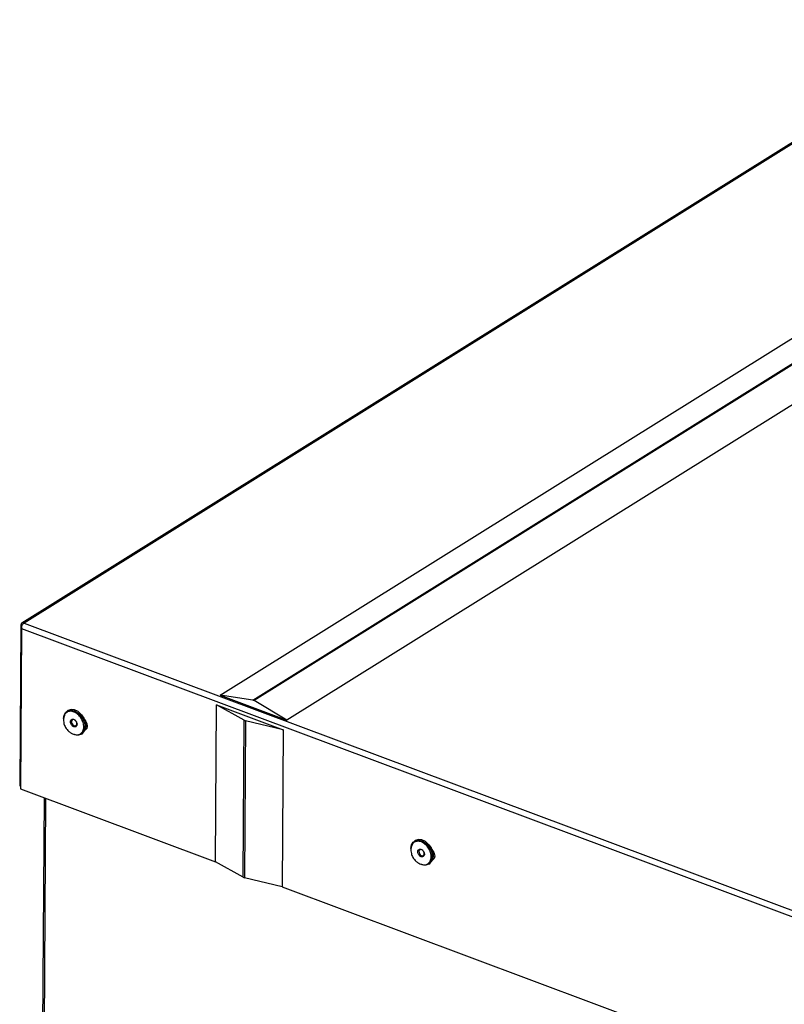
# Model space of a CAD drawing. Extents: x -1139 to 4679, y 9343 to 12460.
# Drawn here: x -1139 to -955, y 9655 to 9891 of the extents above; entities that cross this region are included whole.
import ezdxf

# ---------------------------------------------------------------- set-up
doc = ezdxf.new("R2010")
doc.units = 0
doc.header["$MEASUREMENT"] = 0
doc.layers.get('0').update_dxf_attribs({"linetype": 'CONTINUOUS'})

msp = doc.modelspace()

# ---------------------------------------------------------------- linework, layer by layer
at = {"color": 7, "linetype": 'CONTINUOUS'}
for p, q in [((258.716387, 10617.986567), (-1138.275388, 9746.10621)), ((259.257181, 10618.014742), (-1137.734595, 9746.134385)), ((-1090.694434, 9728.828608), (305.689293, 10600.329474)), ((-1082.827638, 9727.62289), (313.556089, 10599.123756)), ((313.883103, 10599.001382), (-1082.500624, 9727.500516)), ((321.726107, 10594.328249), (-1074.65762, 9722.827383)), ((-1138.505669, 9745.572521), (-1138.769623, 9707.027402)), ((-1138.306427, 9744.848149), (-1138.570381, 9706.303029)), ((-1138.505669, 9745.572521), (-1138.192379, 9745.455283)), ((-1138.306427, 9744.848149), (-677.895359, 9572.555171)), ((-1137.734595, 9746.134385), (-677.227099, 9573.805323)), ((-1090.694434, 9728.828608), (-1074.65762, 9722.827383)), ((-1082.827638, 9727.62289), (-1090.694434, 9728.828608)), ((-1074.65762, 9722.827383), (-1082.500624, 9727.500516)), ((-1127.168043, 9725.111167), (-1127.411214, 9724.959401)), ((-1091.804295, 9688.802433), (-1091.546282, 9726.480093)), ((-1091.546282, 9726.480093), (-1075.509468, 9720.478868)), ((-1084.894195, 9722.789953), (-1091.546282, 9726.480093)), ((-1123.939647, 9724.119839), (-1123.970322, 9724.154765)), ((-1123.180799, 9722.889746), (-1123.198698, 9722.932662)), ((-1085.152208, 9685.112294), (-1084.894195, 9722.789953)), ((-1084.567228, 9722.667597), (-1084.825241, 9684.989938)), ((-1075.509468, 9720.478868), (-1084.567228, 9722.667597)), ((-1122.926356, 9722.041419), (-1122.843352, 9722.093223)), ((-1075.509468, 9720.478868), (-1075.767482, 9682.801209)), ((-1123.969754, 9719.44522), (-1123.726583, 9719.596986)), ((-1138.769623, 9707.027402), (-1138.565937, 9706.951179)), ((-1138.570381, 9706.303029), (-1091.804295, 9688.802433)), ((-1132.938217, 9704.195384), (-1134.027386, 9545.144124)), ((-1043.800317, 9693.913668), (-1044.043488, 9693.761902)), ((-1040.571898, 9692.922331), (-1040.602596, 9692.957266)), ((-1039.813073, 9691.692247), (-1039.830972, 9691.735164)), ((-1039.558607, 9690.843912), (-1039.475602, 9690.895716)), ((-1085.152208, 9685.112294), (-1091.804295, 9688.802433)), ((-1040.602028, 9688.247721), (-1040.358857, 9688.399487)), ((-1075.767482, 9682.801209), (-1084.825241, 9684.989938)), ((-1075.767482, 9682.801209), (-740.962225, 9557.511878))]:
    msp.add_line(p, q, dxfattribs=at)
at = {"color": 8, "linetype": 'CONTINUOUS'}
msp.add_line((-1132.540589, 9704.046586), (-1133.631411, 9544.754007), dxfattribs=at)
at = {"color": 7, "linetype": 'CONTINUOUS', "flags": 128}
for points in [[(-1128.270718, 9723.189918), (-1128.118839, 9724.056591), (-1127.703808, 9724.724756), (-1127.070593, 9725.119572), (-1126.287811, 9725.198253), (-1125.440305, 9724.95228), (-1124.619939, 9724.408315), (-1123.915556, 9723.625286), (-1123.40353, 9722.688061), (-1123.139344, 9721.698202), (-1123.151585, 9720.762961), (-1123.43894, 9719.98369), (-1123.970326, 9719.444856), (-1124.68812, 9719.204837), (-1125.514525, 9719.289635), (-1125.761802, 9719.374547)], [(-1123.388312, 9723.321644), (-1124.004881, 9724.193647), (-1124.777821, 9724.866327), (-1125.62332, 9725.26677), (-1126.449724, 9725.351568), (-1127.167471, 9725.111532), (-1127.168043, 9725.111167)], [(-1125.326906, 9722.645553), (-1125.368777, 9722.690553), (-1125.602859, 9722.866286), (-1125.850254, 9722.940925), (-1126.073367, 9722.903132), (-1126.238187, 9722.758645), (-1126.319609, 9722.529455), (-1126.305292, 9722.250476), (-1126.197321, 9721.964143)], [(-1123.939647, 9724.119839), (-1123.393441, 9723.337982), (-1123.198698, 9722.932662)], [(-1123.206495, 9722.951179), (-1122.946341, 9722.626602), (-1122.648573, 9722.01643), (-1122.54682, 9721.390045), (-1122.656609, 9720.842822), (-1122.961191, 9720.458058), (-1123.060255, 9720.396225)], [(-1126.197321, 9721.964143), (-1126.012238, 9721.714087), (-1125.778156, 9721.538354), (-1125.530714, 9721.463697), (-1125.307601, 9721.501489), (-1125.14278, 9721.645976), (-1125.061359, 9721.875166), (-1125.075723, 9722.154164), (-1125.132564, 9722.334165)], [(-1122.746585, 9720.68052), (-1122.806318, 9720.673754), (-1122.975608, 9720.673437)], [(-1122.913737, 9721.968969), (-1122.83023, 9722.121596), (-1122.765321, 9722.309201)], [(-1044.902968, 9691.99241), (-1044.751113, 9692.859092), (-1044.336058, 9693.527249), (-1043.702843, 9693.922064), (-1042.920085, 9694.000754), (-1042.072579, 9693.754781), (-1041.25219, 9693.210808), (-1040.547829, 9692.427787), (-1040.035781, 9691.490554), (-1039.771594, 9690.500694), (-1039.783835, 9689.565453), (-1040.071238, 9688.7862), (-1040.602599, 9688.247358), (-1041.320371, 9688.007329), (-1042.146775, 9688.092128), (-1042.394052, 9688.177039)], [(-1040.020563, 9692.124137), (-1040.637179, 9692.996157), (-1041.410095, 9693.668829), (-1042.25557, 9694.069262), (-1043.081974, 9694.15406), (-1043.799745, 9693.914033), (-1043.800317, 9693.913668)], [(-1040.571898, 9692.922331), (-1040.025691, 9692.140474), (-1039.830972, 9691.735164)], [(-1041.95918, 9691.448055), (-1042.001027, 9691.493045), (-1042.235109, 9691.668778), (-1042.482527, 9691.743426), (-1042.70564, 9691.705633), (-1042.870438, 9691.561138), (-1042.951882, 9691.331956), (-1042.937543, 9691.052968), (-1042.829594, 9690.766644)], [(-1042.829594, 9690.766644), (-1042.644488, 9690.51658), (-1042.410406, 9690.340846), (-1042.162988, 9690.266198), (-1041.939875, 9690.30399), (-1041.775078, 9690.448486), (-1041.693633, 9690.677667), (-1041.707973, 9690.956656), (-1041.764862, 9691.136675)], [(-1039.838745, 9691.753671), (-1039.578615, 9691.429104), (-1039.280823, 9690.818922), (-1039.179094, 9690.192546), (-1039.28886, 9689.645314), (-1039.593465, 9689.260559), (-1039.692529, 9689.198726)], [(-1039.546419, 9690.770816), (-1039.462504, 9690.924097), (-1039.397571, 9691.111691)], [(-1039.378859, 9689.483021), (-1039.438592, 9689.476255), (-1039.595386, 9689.475064)]]:
    msp.add_lwpolyline(points, dxfattribs=at)
at = {"color": 7, "linetype": 'CONTINUOUS'}
for centre, radius, start, end in [((-1082.979196, 9726.719767), 0.915752, 58.49311799, 80.47362152), ((-1125.615751, 9721.646249), 2.787191, 312.67224915, 36.94910381), ((-1084.273461, 9723.950665), 1.316269, 241.86270494, 257.10403456), ((-1042.24796, 9690.448754), 2.78715, 312.67120633, 36.94940005), ((-1084.531474, 9686.273006), 1.316269, 241.86270494, 257.10403456)]:
    msp.add_arc(centre, radius, start, end, dxfattribs=at)
for points, knots in [([(-1137.734595, 9746.134385), (-1137.836681, 9746.162317), (-1138.040869, 9746.218184), (-1138.298134, 9746.118521), (-1138.476341, 9745.901121), (-1138.495893, 9745.682056), (-1138.505669, 9745.572521)], [0, 0, 0, 0, 0.24997998026, 0.50000072562, 0.74999595466, 1, 1, 1, 1]), ([(-1138.306427, 9744.848149), (-1138.300425, 9744.971381), (-1138.288421, 9745.217845), (-1138.156519, 9745.603508), (-1137.964153, 9745.939315), (-1137.811115, 9746.069361), (-1137.734595, 9746.134385)], [0, 0, 0, 0, 0.25000250735, 0.50000236323, 0.74999749265, 1, 1, 1, 1]), ([(-1128.179542, 9723.514016), (-1128.191598, 9723.463512), (-1128.25709, 9723.189161), (-1128.270358, 9722.664335), (-1128.160059, 9721.873404), (-1127.777241, 9720.959006), (-1127.140432, 9720.168382), (-1126.409151, 9719.696399), (-1125.972553, 9719.466755), (-1125.739007, 9719.426041), (-1125.716066, 9719.422042)], [0, 0, 0, 0, 0.0300185705, 0.1630692541, 0.2989530216, 0.484072267, 0.7256951543, 0.8625415784, 0.9864973175, 1, 1, 1, 1]), ([(-1125.70761, 9719.462728), (-1125.537662, 9719.40041), (-1125.05007, 9719.221615), (-1124.314937, 9719.397833), (-1123.669512, 9719.946788), (-1123.351097, 9720.847626), (-1123.407244, 9721.93784), (-1123.829434, 9723.058133), (-1124.553641, 9724.03633), (-1125.468744, 9724.723426), (-1126.438734, 9725.016753), (-1127.303586, 9724.863988), (-1127.942732, 9724.34559), (-1128.093302, 9723.772236), (-1128.162227, 9723.509775)], [0, 0, 0, 0, 0.0470165024, 0.1348939362, 0.2227734645, 0.3106538522, 0.3985336598, 0.4864132524, 0.5742918373, 0.6621701905, 0.7500499149, 0.8379312658, 0.9258107941, 1, 1, 1, 1]), ([(-1126.445611, 9721.828721), (-1126.49874, 9721.947855), (-1126.604998, 9722.186119), (-1126.61777, 9722.546564), (-1126.514814, 9722.839815), (-1126.303139, 9723.025269), (-1126.016707, 9723.073882), (-1125.700842, 9722.977445), (-1125.39502, 9722.754688), (-1125.250686, 9722.534323), (-1125.178519, 9722.424141)], [0, 0, 0, 0, 0.1250039606, 0.2500023497, 0.3750011207, 0.4999990553, 0.6249980008, 0.7499946376, 0.874997465, 1, 1, 1, 1]), ([(-1125.178519, 9722.424141), (-1125.125415, 9722.305014), (-1125.019207, 9722.066757), (-1125.006324, 9721.706277), (-1125.109381, 9721.413081), (-1125.321032, 9721.227605), (-1125.60747, 9721.179), (-1125.923321, 9721.275422), (-1126.229119, 9721.498192), (-1126.373443, 9721.718539), (-1126.445611, 9721.828721)], [0, 0, 0, 0, 0.1249978524, 0.250000127, 0.3750070922, 0.500007589, 0.6250088723, 0.750007847, 0.8749949303, 1, 1, 1, 1]), ([(-1044.811792, 9692.316508), (-1044.823849, 9692.266004), (-1044.889341, 9691.991653), (-1044.902608, 9691.466828), (-1044.79231, 9690.675896), (-1044.409491, 9689.761507), (-1043.772699, 9688.970871), (-1043.041413, 9688.498895), (-1042.604819, 9688.269266), (-1042.371265, 9688.228536), (-1042.348316, 9688.224534)], [0, 0, 0, 0, 0.0300185695, 0.1630692488, 0.2989530119, 0.4840722514, 0.7256910172, 0.8625423783, 0.9864931313, 1, 1, 1, 1]), ([(-1042.33986, 9688.26522), (-1042.169921, 9688.202907), (-1041.68233, 9688.024117), (-1040.947194, 9688.20032), (-1040.301754, 9688.749273), (-1039.983387, 9689.650137), (-1040.039484, 9690.740329), (-1040.461687, 9691.860626), (-1041.185896, 9692.838832), (-1042.101011, 9693.52592), (-1043.071001, 9693.819258), (-1043.935842, 9693.666474), (-1044.574977, 9693.148076), (-1044.725566, 9692.574733), (-1044.794501, 9692.312277)], [0, 0, 0, 0, 0.0470143184, 0.1348937485, 0.2227732993, 0.3106530021, 0.3985326882, 0.4864123033, 0.5742909107, 0.6621713704, 0.7500511173, 0.837930517, 0.9258100678, 1, 1, 1, 1]), ([(-1043.077884, 9690.631222), (-1043.131004, 9690.750354), (-1043.237243, 9690.988616), (-1043.250022, 9691.349056), (-1043.147064, 9691.642307), (-1042.935389, 9691.827762), (-1042.648957, 9691.876375), (-1042.333093, 9691.779937), (-1042.027273, 9691.557188), (-1041.882951, 9691.336822), (-1041.810793, 9691.226642)], [0, 0, 0, 0, 0.1250011625, 0.2500009768, 0.375001173, 0.5000005328, 0.6250009035, 0.7499989655, 0.8750032182, 1, 1, 1, 1]), ([(-1041.810793, 9691.226642), (-1041.757673, 9691.10751), (-1041.651434, 9690.869248), (-1041.638655, 9690.508808), (-1041.741614, 9690.215557), (-1041.953287, 9690.030102), (-1042.23972, 9689.981489), (-1042.555584, 9690.077927), (-1042.861404, 9690.300676), (-1043.005726, 9690.521042), (-1043.077884, 9690.631222)], [0, 0, 0, 0, 0.125001108, 0.2500011655, 0.3750010246, 0.5000005542, 0.6250008704, 0.7499988778, 0.875003076, 1, 1, 1, 1])]:
    msp.add_open_spline(points, degree=3, knots=knots, dxfattribs=at)

doc.saveas('drawing.dxf')
